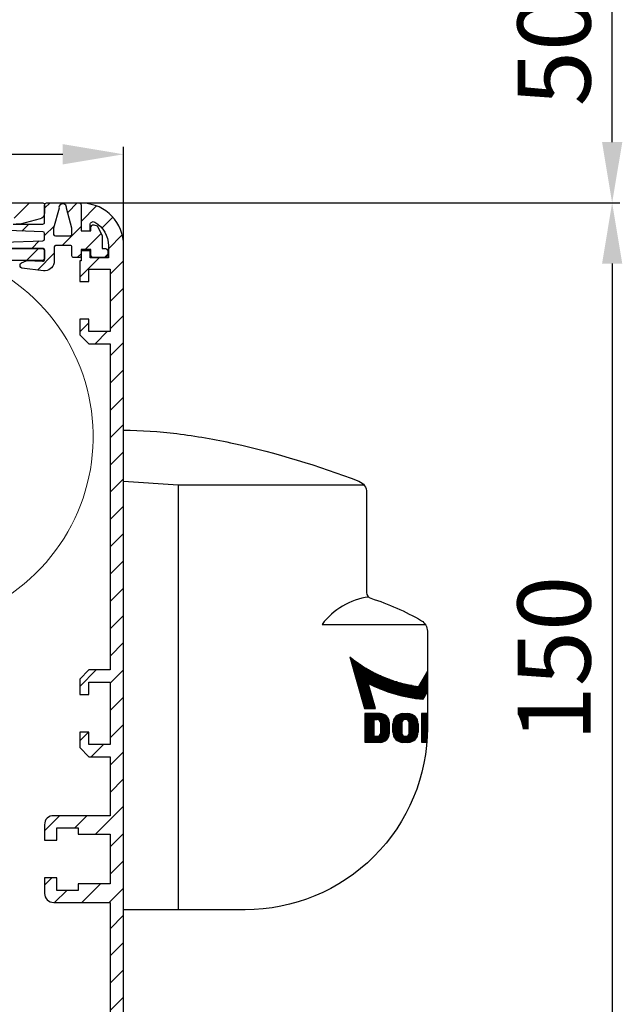
# Model space of a CAD drawing. Units: millimetres. Extents: x 27594 to 33719, y 3465 to 8599.
# Drawn here: x 28150 to 28249, y 8217 to 8380 of the extents above; entities that cross this region are included whole.
import ezdxf

# ---------------------------------------------------------------- set-up
doc = ezdxf.new("R2010")
doc.units = ezdxf.units.MM
doc.linetypes.add('AUSGEZOGEN', pattern=[0])
for name, color, linetype in [('14_Eagle', 3, 'Continuous'), ('198', 7, 'Continuous'), ('199', 7, 'Continuous'), ('ARCERING', 1, 'AUSGEZOGEN')]:
    doc.layers.add(name, color=color, linetype=linetype)
doc.layers.add('Systeem', color=7, linetype='Continuous', lineweight=5)
doc.dimstyles.new('ISO-25', dxfattribs={"dimtxt": 2.5, "dimasz": 2.5, "dimexe": 1.25, "dimexo": 0.625, "dimgap": 2, "dimtad": 1, "dimdec": 0, "dimtxsty": 'Standard', "dimcen": 2.5, "dimadec": 0, "dimazin": 0, "dimtfac": 1, "dimtdec": 0, "dimtmove": 0, "dimatfit": 3, "dimfxl": 1, "dimarcsym": 0})

# ---------------------------------------------------------------- blocks, each defined once
blk = doc.blocks.new('Systeem')
at = {"layer": 'ARCERING', "lineweight": 0}
h = blk.add_hatch(dxfattribs=at)
h.set_pattern_fill('ANSI31', color=253, style=0)
h.set_pattern_definition([(45, (9778.618, 1542.8694), (-2.245064, 2.245064), [])])
edge = h.paths.add_edge_path()
edge.add_line((11797.48, 3221.74), (11797.48, 3219.24))
edge.add_arc((11795.98, 3219.24), 1.5, -90, 0, ccw=False)
edge.add_line((11795.98, 3217.74), (11780.98, 3217.74))
edge.add_arc((11780.98, 3226.74), 9, 180, 270, ccw=False)
edge.add_line((11771.98, 3226.74), (11771.98, 3229.54))
edge.add_arc((11770.98, 3229.54), 1, 0, 90)
edge.add_line((11770.98, 3230.54), (11764.98, 3230.54))
edge.add_arc((11764.98, 3229.54), 1, 90, 180)
edge.add_line((11763.98, 3229.54), (11763.98, 3216.74))
edge.add_line((11763.98, 3216.74), (11765.48, 3216.74))
edge.add_line((11765.48, 3216.74), (11765.48, 3218.24))
edge.add_line((11765.48, 3218.24), (11765.98, 3218.24))
edge.add_arc((11765.98, 3217.24), 1, 0, 90, ccw=False)
edge.add_line((11766.98, 3217.24), (11766.98, 3216.24))
edge.add_arc((11765.98, 3216.24), 1, -90, 0, ccw=False)
edge.add_line((11765.98, 3215.24), (11764.48, 3215.24))
edge.add_arc((11764.48, 3214.74), 0.5, 90, 180)
edge.add_line((11763.98, 3214.74), (11763.98, 3202.24))
edge.add_arc((11762.98, 3202.24), 1, -90, 0, ccw=False)
edge.add_line((11762.98, 3201.24), (11762.48, 3201.24))
edge.add_line((11762.48, 3201.24), (11762.48, 3202.74))
edge.add_line((11762.48, 3202.74), (11760.98, 3202.74))
edge.add_line((11760.98, 3202.74), (11760.98, 3212.24))
edge.add_line((11760.98, 3212.24), (11760.98, 3242.99))
edge.add_line((11760.98, 3242.99), (11760.98, 3254.24))
edge.add_line((11760.98, 3254.24), (11760.98, 3267.96))
edge.add_arc((11766.48, 3267.94), 5.5, 90, 179.7808, ccw=False)
edge.add_line((11766.48, 3273.44), (11766.56, 3273.44))
edge.add_arc((11766.56, 3274.44), 1, 270, 325)
edge.add_line((11767.38, 3273.87), (11772.3, 3280.89))
edge.add_arc((11771.48, 3281.47), 1, 325, 360)
edge.add_line((11772.48, 3281.47), (11772.48, 3288.74))
edge.add_arc((11771.48, 3288.74), 1, 0, 90)
edge.add_line((11771.48, 3289.74), (11766.98, 3289.74))
edge.add_arc((11766.98, 3288.74), 1, 90, 180)
edge.add_line((11765.98, 3288.74), (11765.98, 3285.74))
edge.add_arc((11764.98, 3285.74), 1, 270, 360, ccw=False)
edge.add_line((11764.98, 3284.74), (11763.48, 3284.74))
edge.add_arc((11763.48, 3285.24), 0.5, 180, 270, ccw=False)
edge.add_line((11762.98, 3285.24), (11762.98, 3286.74))
edge.add_line((11762.98, 3286.74), (11763.48, 3286.74))
edge.add_line((11763.48, 3286.74), (11763.48, 3288.74))
edge.add_arc((11766.98, 3288.74), 3.5, 90, 180, ccw=False)
edge.add_line((11766.98, 3292.24), (11776.98, 3292.24))
edge.add_arc((11776.98, 3291.74), 0.5, 0, 90, ccw=False)
edge.add_line((11777.48, 3291.74), (11777.48, 3291.39))
edge.add_arc((11777.98, 3291.39), 0.5, 180, 278.4784)
edge.add_arc((11789.47, 3214.08), 77.66, 75.8044, 98.4551, ccw=False)
edge.add_arc((11808.65, 3289.82), 0.476, 253.4771, 333.9694)
edge.add_arc((11813.48, 3287.24), 5, 89.9473, 151.6651, ccw=False)
edge.add_line((11813.48, 3292.24), (11927.68, 3292.24))
edge.add_arc((11927.68, 3291.94), 0.3, 0, 90, ccw=False)
edge.add_line((11927.98, 3291.94), (11927.98, 3290.58))
edge.add_arc((11926.98, 3290.58), 1, -75, 0, ccw=False)
edge.add_line((11927.24, 3289.61), (11923.98, 3288.74))
edge.add_line((11923.98, 3288.74), (11923.28, 3288.74))
edge.add_arc((11923.28, 3289.04), 0.3, 180, 270, ccw=False)
edge.add_line((11922.98, 3289.04), (11922.98, 3289.94))
edge.add_arc((11922.68, 3289.94), 0.3, 0, 90)
edge.add_line((11922.68, 3290.24), (11920.48, 3290.24))
edge.add_arc((11920.48, 3289.24), 1, 90, 180)
edge.add_line((11919.48, 3289.24), (11919.48, 3286.64))
edge.add_arc((11920.48, 3286.64), 1, 180, 225)
edge.add_line((11919.77, 3285.93), (11920.67, 3285.03))
edge.add_arc((11921.38, 3285.74), 1, 225, 270)
edge.add_line((11921.38, 3284.74), (11927.48, 3284.74))
edge.add_arc((11927.48, 3284.24), 0.5, 0, 90, ccw=False)
edge.add_line((11927.98, 3284.24), (11927.98, 3283.24))
edge.add_arc((11927.48, 3283.24), 0.5, -90, 0, ccw=False)
edge.add_line((11927.48, 3282.74), (11920.98, 3282.74))
edge.add_arc((11904.37, 3253.65), 33.5, 60.2731, 73.3269)
edge.add_line((11913.98, 3285.74), (11913.98, 3287.04))
edge.add_line((11913.98, 3287.04), (11916.48, 3287.04))
edge.add_line((11916.48, 3287.04), (11916.48, 3289.74))
edge.add_line((11916.48, 3289.74), (11856.68, 3289.74))
edge.add_line((11856.68, 3289.74), (11855.68, 3288.74))
edge.add_line((11855.68, 3288.74), (11842.68, 3288.74))
edge.add_line((11842.68, 3288.74), (11842.68, 3286.04))
edge.add_line((11842.68, 3286.04), (11845.18, 3286.04))
edge.add_line((11845.18, 3286.04), (11845.18, 3285.24))
edge.add_line((11845.18, 3285.24), (11842.68, 3282.74))
edge.add_line((11842.68, 3282.74), (11839.68, 3282.74))
edge.add_arc((11839.68, 3283.74), 1, 180, 270, ccw=False)
edge.add_line((11838.68, 3283.74), (11838.68, 3288.24))
edge.add_line((11838.68, 3288.24), (11835.48, 3288.24))
edge.add_line((11835.48, 3288.24), (11835.48, 3285.74))
edge.add_line((11835.48, 3285.74), (11833.48, 3285.74))
edge.add_line((11833.48, 3285.74), (11833.48, 3281.24))
edge.add_line((11833.48, 3281.24), (11835.48, 3281.24))
edge.add_line((11835.48, 3281.24), (11835.48, 3280.24))
edge.add_arc((11833.48, 3280.24), 2, -90, 0, ccw=False)
edge.add_line((11833.48, 3278.24), (11826.48, 3278.24))
edge.add_line((11826.48, 3278.24), (11826.48, 3281.24))
edge.add_line((11826.48, 3281.24), (11829.48, 3281.24))
edge.add_line((11829.48, 3281.24), (11829.48, 3287.24))
edge.add_line((11829.48, 3287.24), (11813.48, 3287.24))
edge.add_line((11813.48, 3287.24), (11813.48, 3281.24))
edge.add_line((11813.48, 3281.24), (11816.48, 3281.24))
edge.add_line((11816.48, 3281.24), (11816.48, 3278.24))
edge.add_line((11816.48, 3278.24), (11810.68, 3278.24))
edge.add_arc((11810.68, 3279.24), 1, 200, 270, ccw=False)
edge.add_line((11809.74, 3278.9), (11808.12, 3283.34))
edge.add_arc((11807.18, 3283), 1, 20, 75.5606)
edge.add_arc((11789.48, 3214.24), 72, 75.5599, 98.9133)
edge.add_arc((11778.48, 3284.38), 1, 98.9127, 180)
edge.add_line((11777.48, 3284.38), (11777.48, 3281.47))
edge.add_arc((11771.48, 3281.47), 6, 325, 360, ccw=False)
edge.add_line((11776.39, 3278.02), (11771.47, 3271))
edge.add_arc((11766.56, 3274.44), 6, 270, 325, ccw=False)
edge.add_line((11766.56, 3268.44), (11766.48, 3268.44))
edge.add_arc((11766.48, 3267.94), 0.5, 90, 180)
edge.add_line((11765.98, 3267.94), (11765.98, 3248.45))
edge.add_arc((11765.48, 3248.45), 0.5, 315, 360, ccw=False)
edge.add_line((11765.83, 3248.09), (11765.12, 3247.39))
edge.add_arc((11765.48, 3247.03), 0.5, 135, 180)
edge.add_line((11764.98, 3247.03), (11764.98, 3241.54))
edge.add_arc((11770.98, 3241.54), 6, 180, 270)
edge.add_arc((11770.98, 3229.54), 6, 0.004, 89.996, ccw=False)
edge.add_line((11776.98, 3229.54), (11776.98, 3225.74))
edge.add_arc((11780.98, 3225.74), 4, 180, 270)
edge.add_line((11780.98, 3221.74), (11781.48, 3221.74))
edge.add_line((11781.48, 3221.74), (11787.48, 3221.74))
edge.add_arc((11789.48, 3221.74), 2, 0, 180, ccw=False)
edge.add_line((11791.48, 3221.74), (11797.48, 3221.74))
h = blk.add_hatch(dxfattribs=at)
h.set_pattern_fill('ANSI31', color=253, style=0)
h.set_pattern_definition([(45, (10128.645, 1507.8786), (-2.245064, 2.245064), [])])
edge = h.paths.add_edge_path()
edge.add_arc((11924.28, 3282.08), 0.3, 115, 180, ccw=False)
edge.add_line((11924.15, 3282.35), (11924.92, 3282.71))
edge.add_arc((11925.03, 3282.52), 0.224, 83.0749, 119.7421, ccw=False)
edge.add_line((11925.05, 3282.74), (11927.66, 3282.64))
edge.add_arc((11927.68, 3282.94), 0.3, 267.8159, 360)
edge.add_line((11927.98, 3282.94), (11927.98, 3284.44))
edge.add_arc((11927.68, 3284.44), 0.3, 360, 450)
edge.add_line((11927.68, 3284.74), (11922.39, 3284.74))
edge.add_line((11922.39, 3284.74), (11921.17, 3285.18))
edge.add_arc((11921.24, 3285.47), 0.295, 84.7093, 257.2901, ccw=False)
edge.add_line((11921.27, 3285.77), (11927.69, 3285.99))
edge.add_arc((11927.68, 3286.29), 0.3, 272, 360)
edge.add_line((11927.98, 3286.29), (11927.98, 3287.19))
edge.add_arc((11927.68, 3287.19), 0.3, 360, 448)
edge.add_line((11927.69, 3287.49), (11920.46, 3287.74))
edge.add_arc((11920.42, 3288.24), 0.495, 98.8887, 274.1113, ccw=False)
edge.add_line((11920.35, 3288.72), (11922.52, 3289.31))
edge.add_arc((11922.58, 3289.11), 0.2, 0, 105, ccw=False)
edge.add_line((11922.78, 3289.11), (11922.78, 3288.74))
edge.add_line((11922.78, 3288.74), (11927.68, 3288.74))
edge.add_arc((11927.68, 3289.04), 0.3, 270, 360)
edge.add_line((11927.98, 3289.04), (11927.98, 3291.94))
edge.add_arc((11928.28, 3291.94), 0.3, 90, 180, ccw=False)
edge.add_line((11928.28, 3292.24), (11933.68, 3292.24))
edge.add_arc((11933.68, 3291.94), 0.3, 0, 90, ccw=False)
edge.add_line((11933.98, 3291.94), (11933.98, 3287.64))
edge.add_line((11933.98, 3287.64), (11935.58, 3287.64))
edge.add_line((11935.58, 3287.64), (11935.58, 3288.14))
edge.add_arc((11936.08, 3288.14), 0.5, 90, 180, ccw=False)
edge.add_line((11936.08, 3288.64), (11936.62, 3288.47))
edge.add_line((11936.62, 3288.47), (11937.47, 3286.89))
edge.add_line((11937.47, 3286.89), (11937.48, 3284.74))
edge.add_line((11937.48, 3284.74), (11937.88, 3284.74))
edge.add_arc((11937.88, 3284.24), 0.5, 0, 90, ccw=False)
edge.add_line((11938.38, 3284.24), (11938.38, 3283.74))
edge.add_arc((11937.88, 3283.74), 0.5, 279.6024, 360, ccw=False)
edge.add_line((11937.96, 3283.25), (11935.99, 3283.25))
edge.add_arc((11936.08, 3283.74), 0.5, 180, 260.3976, ccw=False)
edge.add_line((11935.58, 3283.74), (11935.58, 3284.54))
edge.add_line((11935.58, 3284.54), (11933.98, 3284.54))
edge.add_line((11933.98, 3284.54), (11933.98, 3283.54))
edge.add_arc((11933.68, 3283.54), 0.3, -90, 0, ccw=False)
edge.add_line((11933.68, 3283.24), (11932.78, 3283.24))
edge.add_arc((11932.78, 3283.54), 0.3, 180, 270, ccw=False)
edge.add_line((11932.48, 3283.54), (11932.48, 3284.94))
edge.add_arc((11932.18, 3284.94), 0.3, 360, 450)
edge.add_line((11932.18, 3285.24), (11929.77, 3285.24))
edge.add_line((11929.77, 3285.24), (11929.66, 3285.15))
edge.add_line((11929.66, 3285.15), (11929.58, 3285))
edge.add_line((11929.58, 3285), (11929.55, 3284.8))
edge.add_line((11929.55, 3284.8), (11929.55, 3282.35))
edge.add_arc((11927.9, 3282.74), 1.7, 266.403, 346.7106, ccw=False)
edge.add_line((11927.79, 3281.05), (11924.24, 3281.49))
edge.add_arc((11924.28, 3281.78), 0.3, 180, 263, ccw=False)
edge.add_line((11923.98, 3281.78), (11923.98, 3282.08))
edge = h.paths.add_edge_path(flags=16)
edge.add_arc((11932.18, 3287.13), 0.3, 270, 360)
edge.add_line((11932.48, 3287.13), (11932.48, 3288.09))
edge.add_line((11932.48, 3288.09), (11931.6, 3291.35))
edge.add_arc((11930.98, 3291.45), 0.637, 350.363, 549.637)
edge.add_line((11930.35, 3291.35), (11929.45, 3288.05))
edge.add_line((11929.45, 3288.05), (11929.46, 3287.03))
edge.add_line((11929.46, 3287.03), (11929.54, 3286.89))
edge.add_line((11929.54, 3286.89), (11929.75, 3286.82))
edge.add_line((11929.75, 3286.82), (11929.88, 3286.83))
edge.add_line((11929.88, 3286.83), (11932.18, 3286.83))
at = {"ltscale": 10}
for points in [[(11813.48, 3292.24), (11927.68, 3292.24, -0.414214), (11927.98, 3291.94), (11927.98, 3290.58, -0.339454), (11927.24, 3289.61), (11923.98, 3288.74), (11923.28, 3288.74, -0.414214)], [(11921.38, 3284.74), (11927.48, 3284.74, -0.414214), (11927.98, 3284.24), (11927.98, 3283.24, -0.414214), (11927.48, 3282.74), (11920.98, 3282.74, 0.057019)], [(11921.27, 3285.77), (11927.69, 3285.99, 0.404026), (11927.98, 3286.29), (11927.98, 3287.19, 0.404026), (11927.69, 3287.49), (11920.46, 3287.74, -0.959155)], [(11922.78, 3288.74), (11927.68, 3288.74, 0.414214), (11927.98, 3289.04), (11927.98, 3291.94, -0.414214), (11928.28, 3292.24), (11933.68, 3292.24, -0.414214), (11933.98, 3291.94), (11933.98, 3287.64), (11935.58, 3287.64), (11935.58, 3288.14, -0.414214), (11936.08, 3288.64), (11936.62, 3288.47), (11937.47, 3286.89), (11937.48, 3284.74), (11937.88, 3284.74, -0.414214), (11938.38, 3284.24), (11938.38, 3283.74, -0.365936), (11937.96, 3283.25), (11935.99, 3283.25, -0.365936), (11935.58, 3283.74), (11935.58, 3284.54), (11933.98, 3284.54), (11933.98, 3283.54, -0.414214), (11933.68, 3283.24), (11932.78, 3283.24, -0.414214), (11932.48, 3283.54), (11932.48, 3284.94, 0.414214), (11932.18, 3285.24), (11929.77, 3285.24), (11929.66, 3285.15), (11929.58, 3285), (11929.55, 3284.8), (11929.55, 3282.35, -0.365491), (11927.79, 3281.05), (11924.24, 3281.49, -0.378866), (11923.98, 3281.78), (11923.98, 3282.08, -0.291473), (11924.15, 3282.35), (11924.92, 3282.71, -0.16137), (11925.05, 3282.74), (11927.66, 3282.64, 0.425423), (11927.98, 3282.94), (11927.98, 3284.44, 0.414214), (11927.68, 3284.74), (11922.39, 3284.74)]]:
    blk.add_lwpolyline(points, format="xyb", dxfattribs=at)
at = {"linetype": 'Continuous'}
blk.add_lwpolyline([(11932.18, 3286.83, 0.414214), (11932.48, 3287.13), (11932.48, 3288.09), (11931.6, 3291.35, 1.184116), (11930.35, 3291.35), (11929.45, 3288.05), (11929.46, 3287.03), (11929.54, 3286.89), (11929.75, 3286.82), (11929.88, 3286.83)], format="xyb", close=True, dxfattribs=at)
at = {"layer": 'Systeem'}
blk.add_lwpolyline([(11890.03, 3225.75, 1.361556), (11900.36, 3284.97)], format="xyb", dxfattribs=at)
blk = doc.blocks.new('*D305')
at = {"color": 0, "lineweight": -2, "ltscale": 10}
for p, q in [((28155.45, 8349.35), (28248.79, 8349.35)), ((28247.54, 8339.35), (28247.54, 8209.3)), ((28152.46, 8199.3), (28248.79, 8199.3))]:
    blk.add_line(p, q, dxfattribs=at)
at = {"color": 0, "ltscale": 10}
for points in [[(28245.88, 8339.35), (28249.21, 8339.35), (28247.54, 8349.35)], [(28245.88, 8209.3), (28249.21, 8209.3), (28247.54, 8199.3)]]:
    blk.add_solid(points, dxfattribs=at)
at = {"layer": 'Defpoints', "color": 0, "ltscale": 10}
for p in [(28154.83, 8349.35), (28151.83, 8199.3), (28247.54, 8199.3)]:
    blk.add_point(p, dxfattribs=at)
at = {"color": 0, "ltscale": 10, "insert": (28239.54, 8274.32), "char_height": 12, "attachment_point": 5, "rotation": 90}
blk.add_mtext('150', dxfattribs=at)
blk = doc.blocks.new('*D306')
at = {"color": 0, "lineweight": -2, "ltscale": 10}
for p, q in [((28246.92, 8399.35), (28246.29, 8399.35)), ((28247.54, 8359.35), (28247.54, 8389.35)), ((28155.45, 8349.35), (28248.79, 8349.35))]:
    blk.add_line(p, q, dxfattribs=at)
at = {"color": 0, "ltscale": 10}
for points in [[(28245.88, 8389.35), (28249.21, 8389.35), (28247.54, 8399.35)], [(28245.88, 8359.35), (28249.21, 8359.35), (28247.54, 8349.35)]]:
    blk.add_solid(points, dxfattribs=at)
at = {"layer": 'Defpoints', "color": 0, "ltscale": 10}
for p in [(28247.54, 8399.35), (28247.54, 8399.35), (28154.83, 8349.35)]:
    blk.add_point(p, dxfattribs=at)
at = {"color": 0, "ltscale": 10, "insert": (28239.54, 8374.35), "char_height": 12, "attachment_point": 5, "rotation": 90}
blk.add_mtext('50', dxfattribs=at)
blk = doc.blocks.new('*D310')
at = {"color": 0, "lineweight": -2, "ltscale": 10}
for p, q in [((27971.13, 8349.97), (27971.13, 8358.6)), ((28167.13, 8343), (28167.13, 8358.6)), ((27981.13, 8357.35), (28157.13, 8357.35))]:
    blk.add_line(p, q, dxfattribs=at)
at = {"color": 0, "ltscale": 10}
for points in [[(27981.13, 8359.02), (27981.13, 8355.68), (27971.13, 8357.35)], [(28157.13, 8359.02), (28157.13, 8355.68), (28167.13, 8357.35)]]:
    blk.add_solid(points, dxfattribs=at)
at = {"layer": 'Defpoints', "color": 0, "ltscale": 10}
for p in [(28167.13, 8357.35), (27971.13, 8349.35), (28167.13, 8342.38)]:
    blk.add_point(p, dxfattribs=at)
at = {"color": 0, "ltscale": 10, "insert": (28069.13, 8365.35), "char_height": 12, "attachment_point": 5}
blk.add_mtext('196', dxfattribs=at)
blk = doc.blocks.new('Kast150')
at = {"color": 253, "lineweight": 0, "ltscale": 10}
for p, q in [((2288.48, 6978.51), (2291.04, 6981.07)), ((2291.91, 6977.44), (2293.71, 6979.24)), ((2292.98, 6974.03), (2295.27, 6976.31)), ((2288.28, 6969.33), (2291.48, 6972.53)), ((2293.28, 6969.84), (2295.48, 6972.04)), ((2293.28, 6965.35), (2295.48, 6967.55)), ((2288.28, 6960.35), (2289.78, 6961.85)), ((2293.28, 6960.86), (2295.48, 6963.06)), ((2290.8, 6958.38), (2292.8, 6960.38)), ((2293.28, 6956.37), (2295.48, 6958.57)), ((2293.28, 6951.88), (2295.48, 6954.08)), ((2293.28, 6947.39), (2295.48, 6949.59)), ((2293.28, 6942.9), (2295.48, 6945.1)), ((2293.28, 6938.41), (2295.48, 6940.61)), ((2293.28, 6933.92), (2295.48, 6936.12)), ((2293.28, 6929.43), (2295.48, 6931.63)), ((2293.28, 6924.94), (2295.48, 6927.14)), ((2293.28, 6920.44), (2295.48, 6922.64)), ((2293.28, 6915.95), (2295.48, 6918.15)), ((2293.28, 6911.46), (2295.48, 6913.66)), ((2293.28, 6906.97), (2295.48, 6909.17)), ((2288.28, 6901.97), (2290.99, 6904.68)), ((2293.28, 6902.48), (2295.48, 6904.68)), ((2293.28, 6897.99), (2295.48, 6900.19)), ((2293.28, 6893.5), (2295.48, 6895.7)), ((2288.28, 6892.99), (2289.72, 6894.43)), ((2290.16, 6890.38), (2292.16, 6892.38)), ((2293.28, 6889.01), (2295.48, 6891.21)), ((2293.28, 6884.52), (2295.48, 6886.72)), ((2290.88, 6877.63), (2295.48, 6882.23)), ((2282.48, 6878.21), (2284.95, 6880.68)), ((2287.44, 6878.68), (2289.44, 6880.68)), ((2293.28, 6875.54), (2295.48, 6877.74)), ((2293.28, 6871.05), (2295.48, 6873.25)), ((2282.48, 6869.23), (2283.68, 6870.43)), ((2288.61, 6866.38), (2291.66, 6869.43)), ((2284.12, 6866.38), (2286.12, 6868.38)), ((2293.1, 6866.38), (2295.48, 6868.76)), ((2293.28, 6862.07), (2295.48, 6864.27)), ((2293.28, 6857.58), (2295.48, 6859.78)), ((2293.28, 6853.09), (2295.48, 6855.29)), ((2257.43, 6848.68), (2258.97, 6850.21)), ((2259.48, 6846.23), (2264.03, 6850.78)), ((2293.28, 6848.6), (2295.48, 6850.8)), ((2200.51, 6845.63), (2202.71, 6847.83)), ((2204.52, 6845.15), (2206.21, 6846.85)), ((2293.28, 6844.11), (2295.48, 6846.31)), ((2203.61, 6839.75), (2207.21, 6843.35)), ((2259.48, 6841.74), (2261.48, 6843.74)), ((2200.51, 6841.14), (2201.79, 6842.42)), ((2293.28, 6839.62), (2295.48, 6841.82)), ((2200.51, 6836.65), (2203.18, 6839.32)), ((2259.48, 6837.25), (2261.48, 6839.25)), ((2289.79, 6831.64), (2295.37, 6837.22)), ((2200.51, 6832.16), (2203.18, 6834.83)), ((2204.37, 6831.53), (2206.57, 6833.73)), ((2208.86, 6831.53), (2211.06, 6833.73)), ((2213.35, 6831.53), (2215.55, 6833.73)), ((2217.84, 6831.53), (2220.04, 6833.73)), ((2222.33, 6831.53), (2224.53, 6833.73)), ((2226.82, 6831.53), (2229.02, 6833.73)), ((2231.31, 6831.53), (2233.51, 6833.73)), ((2235.8, 6831.53), (2238, 6833.73)), ((2240.29, 6831.53), (2242.49, 6833.73)), ((2244.78, 6831.53), (2246.98, 6833.73)), ((2249.27, 6831.53), (2251.47, 6833.73)), ((2253.76, 6831.53), (2255.96, 6833.73)), ((2258.25, 6831.53), (2261.48, 6834.76)), ((2262.74, 6831.53), (2264.94, 6833.73)), ((2267.23, 6831.53), (2269.43, 6833.73)), ((2271.72, 6831.53), (2273.92, 6833.73)), ((2276.21, 6831.53), (2278.41, 6833.73)), ((2280.7, 6831.53), (2282.9, 6833.73)), ((2285.19, 6831.53), (2287.39, 6833.73))]:
    blk.add_line(p, q, dxfattribs=at)
at = {"color": 253, "ltscale": 10}
blk.add_line((2262.12, 6853.36), (2262.32, 6853.56), dxfattribs=at)
at = {"linetype": 'Continuous'}
for p, q in [((2200.51, 6849.55), (2202.71, 6849.55)), ((2200.51, 6844.95), (2200.51, 6849.55)), ((2202.71, 6849.55), (2202.71, 6847.35)), ((2202.71, 6847.35), (2204.71, 6847.35)), ((2204.71, 6845.15), (2202.01, 6845.15)), ((2202.01, 6845.15), (2202.01, 6844.95)), ((2201.71, 6844.65), (2200.81, 6844.65)), ((2205.01, 6842.25), (2205.01, 6844.85)), ((2207.21, 6844.85), (2207.21, 6842.25)), ((2200.81, 6842.45), (2201.71, 6842.45)), ((2202.01, 6842.15), (2202.01, 6841.95)), ((2202.01, 6841.95), (2204.71, 6841.95))]:
    blk.add_line(p, q, dxfattribs=at)
for points in [[(2200.51, 6842.15), (2200.51, 6835.55), (2201.31, 6835.55), (2201.31, 6833.55), (2200.51, 6833.55), (2200.51, 6831.53), (2288.48, 6831.53, 0.419023), (2295.48, 6838.53), (2295.48, 6974.53, 0.408081), (2288.8, 6981.52, 0.788945), (2288.48, 6981.22), (2288.48, 6976.98), (2289.98, 6976.98), (2289.98, 6977.99, -0.577284), (2290.73, 6978.43, -0.268136), (2292.98, 6974.53), (2292.98, 6972.53), (2289.98, 6972.53), (2289.98, 6973.68), (2288.48, 6973.68), (2288.48, 6972.03), (2288.28, 6972.03), (2288.28, 6970.03), (2288.28, 6968.63), (2289.78, 6968.63), (2289.78, 6970.68), (2293.28, 6970.68), (2293.28, 6960.38), (2289.78, 6960.38), (2289.78, 6962.43), (2288.28, 6962.43), (2288.28, 6959.88), (2289.78, 6958.38), (2293.28, 6958.38), (2293.28, 6904.68), (2289.78, 6904.68), (2288.28, 6903.18), (2288.28, 6900.63), (2289.78, 6900.63), (2289.78, 6902.68), (2293.28, 6902.68), (2293.28, 6892.38), (2289.78, 6892.38), (2289.78, 6894.43), (2288.28, 6894.43), (2288.28, 6891.88), (2289.78, 6890.38), (2293.28, 6890.38), (2293.28, 6880.68), (2283.98, 6880.68, 0.445128), (2282.48, 6879.18), (2282.48, 6876.63), (2284.48, 6876.63), (2284.48, 6878.68), (2287.98, 6878.68), (2287.98, 6877.63), (2293.28, 6877.63), (2293.28, 6869.43), (2287.98, 6869.43), (2287.98, 6868.38), (2284.48, 6868.38), (2284.48, 6870.43), (2282.48, 6870.43), (2282.48, 6867.88, 0.414211), (2283.98, 6866.38), (2293.28, 6866.38), (2293.28, 6838.53, -0.422396), (2288.48, 6833.73), (2261.48, 6833.73), (2261.48, 6846.44, -0.116761), (2262.04, 6847.34, 0.603554), (2262.26, 6853.6), (2261.26, 6851.87, -0.583542), (2261.23, 6849.17), (2261.23, 6848.73), (2259.73, 6848.73), (2259.73, 6849.17, -0.578987), (2259.71, 6851.87), (2258.71, 6853.6, 0.607418), (2258.92, 6847.34, -0.263927), (2259.48, 6846.44), (2259.48, 6833.73), (2203.18, 6833.73), (2203.18, 6839.75), (2204.71, 6839.75)], [(2204.71, 6839.75, 0.414214), (2207.21, 6842.25)]]:
    blk.add_lwpolyline(points, format="xyb", dxfattribs=at)
for centre, radius, start, end in [((2204.71, 6844.85), 2.5, 0, 90), ((2200.81, 6844.95), 0.3, 180, 270), ((2201.71, 6844.95), 0.3, 270, 0), ((2204.71, 6844.85), 0.3, 0, 90), ((2200.81, 6842.15), 0.3, 90, 180), ((2201.71, 6842.15), 0.3, 0, 90), ((2204.71, 6842.25), 0.3, 270, 0)]:
    blk.add_arc(centre, radius, start, end, dxfattribs=at)
at = {"layer": 'Systeem', "linetype": 'Continuous'}
for p, q in [((2289.78, 6904.68), (2289.78, 6904.68)), ((2289.78, 6904.68), (2289.78, 6904.68)), ((2289.78, 6902.68), (2289.78, 6902.68)), ((2289.78, 6902.68), (2289.78, 6902.68)), ((2289.78, 6894.43), (2289.78, 6894.43)), ((2289.78, 6894.43), (2289.78, 6894.43))]:
    blk.add_line(p, q, dxfattribs=at)
blk = doc.blocks.new('*X242')
at = {"layer": '198', "color": 1, "linetype": 'Continuous'}
for p, q in [((-0.47, 2.3), (0.49, 2.3)), ((0.49, 2.2), (-0.47, 2.2)), ((-0.47, 2.1), (0.49, 2.1)), ((0.49, 2), (-0.47, 2)), ((-0.47, 1.9), (0.49, 1.9)), ((0.49, 1.8), (-0.47, 1.8)), ((-0.47, 1.7), (0.49, 1.7)), ((0.49, 1.6), (-0.47, 1.6)), ((-0.47, 1.5), (0.49, 1.5)), ((0.49, 1.4), (-0.47, 1.4)), ((-0.47, 1.3), (0.49, 1.3)), ((0.49, 1.2), (-0.47, 1.2)), ((-0.47, 1.1), (0.49, 1.1)), ((0.49, 1), (-0.47, 1)), ((-0.47, 0.9), (0.49, 0.9)), ((0.49, 0.8), (-0.47, 0.8)), ((-0.47, 0.7), (0.49, 0.7)), ((0.49, 0.6), (-0.47, 0.6)), ((-0.47, 0.5), (0.49, 0.5)), ((0.49, 0.4), (-0.47, 0.4)), ((-0.47, 0.3), (0.49, 0.3)), ((0.49, 0.2), (-0.47, 0.2)), ((-0.47, 0.1), (0.49, 0.1)), ((0.49, 0), (-0.47, 0)), ((-0.47, -0.1), (0.49, -0.1)), ((0.49, -0.2), (-0.47, -0.2)), ((-0.47, -0.3), (0.49, -0.3)), ((0.49, -0.4), (-0.47, -0.4)), ((-0.47, -0.5), (0.48, -0.5)), ((0.48, -0.6), (-0.47, -0.6)), ((-0.47, -0.7), (0.48, -0.7)), ((0.48, -0.8), (-0.47, -0.8)), ((-0.47, -0.9), (0.47, -0.9)), ((0.47, -1), (-0.47, -1)), ((-0.47, -1.1), (0.47, -1.1)), ((0.46, -1.2), (-0.47, -1.2)), ((-0.47, -1.3), (0.46, -1.3)), ((0.45, -1.4), (-0.47, -1.4)), ((-0.47, -1.5), (0.45, -1.5)), ((0.44, -1.6), (-0.47, -1.6)), ((-0.47, -1.7), (0.44, -1.7)), ((0.43, -1.8), (-0.47, -1.8)), ((-0.47, -1.9), (0.42, -1.9)), ((0.42, -2), (-0.47, -2)), ((-0.47, -2.1), (0.41, -2.1)), ((0.4, -2.2), (-0.47, -2.2)), ((-0.47, -2.3), (0.4, -2.3))]:
    blk.add_line(p, q, dxfattribs=at)
blk = doc.blocks.new('*X241')
at = {"layer": '198', "color": 1, "linetype": 'Continuous'}
for p, q in [((-1.94, 2.28), (1.06, 2.28)), ((1.29, 2.18), (-1.94, 2.18)), ((-1.94, 2.08), (1.45, 2.08)), ((1.57, 1.98), (-1.94, 1.98)), ((-1.94, 1.88), (1.67, 1.88)), ((1.76, 1.78), (-1.94, 1.78)), ((-1.94, 1.68), (1.83, 1.68)), ((1.89, 1.58), (-1.94, 1.58)), ((-1.94, 1.48), (1.94, 1.48)), ((-0.44, 1.38), (-1.94, 1.38)), ((-1.94, 1.28), (-0.44, 1.28)), ((-0.44, 1.18), (-1.94, 1.18)), ((-1.94, 1.08), (-0.44, 1.08)), ((-0.44, 0.98), (-1.94, 0.98)), ((-1.94, 0.88), (-0.44, 0.88)), ((-0.44, 0.78), (-1.94, 0.78)), ((-1.94, 0.68), (-0.44, 0.68)), ((-0.44, 0.58), (-1.94, 0.58)), ((-1.94, 0.48), (-0.44, 0.48)), ((-0.44, 0.38), (-1.94, 0.38)), ((-1.94, 0.28), (-0.44, 0.28)), ((-0.44, 0.18), (-1.94, 0.18)), ((-1.94, 0.08), (-0.44, 0.08)), ((1.99, 1.38), (0.21, 1.38)), ((0.4, 1.28), (2.02, 1.28)), ((2.05, 1.18), (0.5, 1.18)), ((0.55, 1.08), (2.07, 1.08)), ((2.08, 0.98), (0.58, 0.98)), ((0.59, 0.88), (2.08, 0.88)), ((2.09, 0.78), (0.59, 0.78)), ((0.59, 0.68), (2.09, 0.68)), ((2.09, 0.58), (0.59, 0.58)), ((0.59, 0.48), (2.09, 0.48)), ((2.09, 0.38), (0.59, 0.38)), ((0.59, 0.28), (2.09, 0.28)), ((2.09, 0.18), (0.59, 0.18)), ((0.59, 0.08), (2.09, 0.08)), ((-0.44, -0.02), (-1.94, -0.02)), ((-1.94, -0.12), (-0.44, -0.12)), ((-0.44, -0.22), (-1.94, -0.22)), ((-1.94, -0.32), (-0.44, -0.32)), ((-0.44, -0.42), (-1.94, -0.42)), ((-1.94, -0.52), (-0.44, -0.52)), ((-0.44, -0.62), (-1.94, -0.62)), ((-1.94, -0.72), (-0.44, -0.72)), ((-0.44, -0.82), (-1.94, -0.82)), ((-1.94, -0.92), (-0.44, -0.92)), ((-0.44, -1.02), (-1.94, -1.02)), ((-1.94, -1.12), (-0.44, -1.12)), ((-0.44, -1.22), (-1.94, -1.22)), ((-1.94, -1.32), (-0.44, -1.32)), ((1.97, -1.42), (-1.94, -1.42)), ((-1.94, -1.52), (1.92, -1.52)), ((1.86, -1.62), (-1.94, -1.62)), ((0.33, -1.32), (2, -1.32)), ((2.03, -1.22), (0.46, -1.22)), ((0.53, -1.12), (2.06, -1.12)), ((2.07, -1.02), (0.57, -1.02)), ((0.58, -0.92), (2.08, -0.92)), ((2.09, -0.02), (0.59, -0.02)), ((0.59, -0.12), (2.09, -0.12)), ((2.09, -0.22), (0.59, -0.22)), ((0.59, -0.32), (2.09, -0.32)), ((2.09, -0.42), (0.59, -0.42)), ((0.59, -0.52), (2.09, -0.52)), ((2.09, -0.62), (0.59, -0.62)), ((0.59, -0.72), (2.09, -0.72)), ((2.09, -0.82), (0.59, -0.82)), ((-1.94, -1.72), (1.8, -1.72)), ((1.72, -1.82), (-1.94, -1.82)), ((-1.94, -1.92), (1.62, -1.92)), ((1.51, -2.02), (-1.94, -2.02)), ((-1.94, -2.12), (1.37, -2.12)), ((1.18, -2.22), (-1.94, -2.22)), ((-1.94, -2.32), (0.88, -2.32))]:
    blk.add_line(p, q, dxfattribs=at)
blk = doc.blocks.new('*X240')
at = {"layer": '198', "color": 1, "linetype": 'Continuous'}
for p, q in [((-5.52, 4.37), (-5.49, 4.37)), ((-5.36, 4.27), (-5.49, 4.27)), ((-5.46, 4.17), (-5.24, 4.17)), ((-5.11, 4.07), (-5.43, 4.07)), ((-5.4, 3.97), (-4.98, 3.97)), ((-4.85, 3.87), (-5.38, 3.87)), ((-5.35, 3.77), (-4.71, 3.77)), ((-4.58, 3.67), (-5.32, 3.67)), ((-5.29, 3.57), (-4.44, 3.57)), ((-4.3, 3.47), (-5.26, 3.47)), ((-5.23, 3.37), (-4.16, 3.37)), ((-4.01, 3.27), (-5.2, 3.27)), ((-5.18, 3.17), (-3.87, 3.17)), ((-3.72, 3.07), (-5.15, 3.07)), ((-5.12, 2.97), (-3.56, 2.97)), ((-3.41, 2.87), (-5.09, 2.87)), ((-5.06, 2.77), (-3.25, 2.77)), ((-3.09, 2.67), (-5.03, 2.67)), ((-5.01, 2.57), (-2.93, 2.57)), ((-2.76, 2.47), (-4.98, 2.47)), ((-4.95, 2.37), (-2.59, 2.37)), ((-2.41, 2.27), (-4.92, 2.27)), ((-4.89, 2.17), (-2.24, 2.17)), ((-2.06, 2.07), (-4.86, 2.07)), ((-4.83, 1.97), (-1.87, 1.97)), ((-1.68, 1.87), (-4.81, 1.87)), ((-4.78, 1.77), (-1.49, 1.77)), ((-1.29, 1.67), (-4.75, 1.67)), ((7.24, 1.67), (7.01, 1.67)), ((7.07, 1.77), (7.24, 1.77)), ((7.24, 1.87), (7.13, 1.87)), ((7.18, 1.97), (7.24, 1.97)), ((-4.72, 1.57), (-1.08, 1.57)), ((-0.87, 1.47), (-4.69, 1.47)), ((-4.66, 1.37), (-0.66, 1.37)), ((-0.44, 1.27), (-4.63, 1.27)), ((-4.61, 1.17), (-0.21, 1.17)), ((0.02, 1.07), (-4.58, 1.07)), ((-4.55, 0.97), (0.27, 0.97)), ((0.52, 0.87), (-4.52, 0.87)), ((-4.49, 0.77), (0.78, 0.77)), ((1.05, 0.67), (-4.46, 0.67)), ((-4.43, 0.57), (1.33, 0.57)), ((1.62, 0.47), (-4.41, 0.47)), ((-4.38, 0.37), (1.93, 0.37)), ((2.25, 0.27), (-4.35, 0.27)), ((-4.32, 0.17), (2.59, 0.17)), ((-2.52, 0.07), (-4.29, 0.07)), ((2.95, 0.07), (-2.52, 0.07)), ((7.24, 0.07), (6.09, 0.07)), ((6.14, 0.17), (7.24, 0.17)), ((7.24, 0.27), (6.2, 0.27)), ((6.26, 0.37), (7.24, 0.37)), ((7.24, 0.47), (6.32, 0.47)), ((6.38, 0.57), (7.24, 0.57)), ((7.24, 0.67), (6.43, 0.67)), ((6.49, 0.77), (7.24, 0.77)), ((7.24, 0.87), (6.55, 0.87)), ((6.61, 0.97), (7.24, 0.97)), ((7.24, 1.07), (6.66, 1.07)), ((6.72, 1.17), (7.24, 1.17)), ((7.24, 1.27), (6.78, 1.27)), ((6.84, 1.37), (7.24, 1.37)), ((7.24, 1.47), (6.89, 1.47)), ((6.95, 1.57), (7.24, 1.57)), ((-4.26, -0.03), (-2.49, -0.03)), ((-2.46, -0.13), (-4.24, -0.13)), ((-4.21, -0.23), (-2.43, -0.23)), ((-2.4, -0.33), (-4.18, -0.33)), ((-4.15, -0.43), (-2.37, -0.43)), ((-2.35, -0.53), (-4.12, -0.53)), ((-4.09, -0.63), (-2.32, -0.63)), ((-2.29, -0.73), (-4.06, -0.73)), ((-4.04, -0.83), (-2.26, -0.83)), ((-2.23, -0.93), (-4.01, -0.93)), ((-3.98, -1.03), (-2.2, -1.03)), ((-2.17, -1.13), (-3.95, -1.13)), ((-3.92, -1.23), (-2.14, -1.23)), ((-2.12, -1.33), (-3.89, -1.33)), ((-3.86, -1.43), (-2.09, -1.43)), ((-2.06, -1.53), (-3.84, -1.53)), ((-2.32, -0.03), (3.34, -0.03)), ((3.76, -0.13), (-2.12, -0.13)), ((-1.92, -0.23), (4.22, -0.23)), ((4.74, -0.33), (-1.71, -0.33)), ((-1.49, -0.43), (5.34, -0.43)), ((7.24, -0.53), (-1.27, -0.53)), ((-1.04, -0.63), (7.24, -0.63)), ((7.24, -0.73), (-0.81, -0.73)), ((-0.57, -0.83), (7.24, -0.83)), ((7.24, -0.93), (-0.32, -0.93)), ((-0.07, -1.03), (7.24, -1.03)), ((7.24, -1.13), (0.2, -1.13)), ((0.47, -1.23), (7.24, -1.23)), ((7.24, -1.33), (0.75, -1.33)), ((1.05, -1.43), (7.18, -1.43)), ((7.13, -1.53), (1.36, -1.53)), ((5.8, -0.43), (7.24, -0.43)), ((7.24, -0.33), (5.86, -0.33)), ((5.91, -0.23), (7.24, -0.23)), ((7.24, -0.13), (5.97, -0.13)), ((6.03, -0.03), (7.24, -0.03)), ((-3.81, -1.63), (-2.03, -1.63)), ((-2, -1.73), (-3.78, -1.73)), ((-3.75, -1.83), (-1.97, -1.83)), ((-1.94, -1.93), (-3.72, -1.93)), ((-3.69, -2.03), (-1.92, -2.03)), ((-1.89, -2.13), (-3.66, -2.13)), ((-3.64, -2.23), (-1.86, -2.23)), ((-1.83, -2.33), (-3.61, -2.33)), ((-3.58, -2.43), (-1.8, -2.43)), ((-1.77, -2.53), (-3.55, -2.53)), ((-3.52, -2.63), (-1.74, -2.63)), ((-1.71, -2.73), (-3.49, -2.73)), ((-3.47, -2.83), (-1.69, -2.83)), ((-1.66, -2.93), (-3.44, -2.93)), ((-3.41, -3.03), (-1.63, -3.03)), ((-1.6, -3.13), (-3.38, -3.13)), ((-3.35, -3.23), (-1.57, -3.23)), ((1.68, -1.63), (7.07, -1.63)), ((7.01, -1.73), (2.02, -1.73)), ((2.38, -1.83), (6.95, -1.83)), ((6.89, -1.93), (2.77, -1.93)), ((3.18, -2.03), (6.84, -2.03)), ((6.78, -2.13), (3.62, -2.13)), ((4.11, -2.23), (6.72, -2.23)), ((6.66, -2.33), (4.66, -2.33)), ((5.3, -2.43), (6.61, -2.43)), ((6.55, -2.53), (6.09, -2.53)), ((-1.54, -3.33), (-3.32, -3.33)), ((-3.29, -3.43), (-1.51, -3.43)), ((-1.49, -3.53), (-3.27, -3.53)), ((-3.24, -3.63), (-1.46, -3.63)), ((-1.43, -3.73), (-3.21, -3.73)), ((-3.18, -3.83), (-1.4, -3.83)), ((-1.37, -3.93), (-3.15, -3.93)), ((-3.12, -4.03), (-1.34, -4.03))]:
    blk.add_line(p, q, dxfattribs=at)
blk = doc.blocks.new('*X239')
at = {"layer": '198', "color": 1, "linetype": 'Continuous'}
for p, q in [((-1.76, 1.68), (1.76, 1.68)), ((1.68, 1.78), (-1.68, 1.78)), ((-1.59, 1.88), (1.59, 1.88)), ((1.48, 1.98), (-1.48, 1.98)), ((-1.35, 2.08), (1.35, 2.08)), ((1.18, 2.18), (-1.18, 2.18)), ((-0.94, 2.28), (0.94, 2.28)), ((-0.58, 0.78), (-2.08, 0.78)), ((-2.08, 0.68), (-0.58, 0.68)), ((-0.58, 0.58), (-2.08, 0.58)), ((-2.08, 0.48), (-0.58, 0.48)), ((-0.58, 0.38), (-2.08, 0.38)), ((-2.08, 0.28), (-0.58, 0.28)), ((-0.58, 0.18), (-2.08, 0.18)), ((-2.08, 0.08), (-0.58, 0.08)), ((-2.07, 0.88), (-0.58, 0.88)), ((-0.57, 0.98), (-2.06, 0.98)), ((-2.04, 1.08), (-0.55, 1.08)), ((-0.49, 1.18), (-2.01, 1.18)), ((-1.98, 1.28), (-0.4, 1.28)), ((-0.2, 1.38), (-1.94, 1.38)), ((-1.89, 1.48), (1.89, 1.48)), ((1.83, 1.58), (-1.83, 1.58)), ((1.94, 1.38), (0.2, 1.38)), ((0.4, 1.28), (1.98, 1.28)), ((2.01, 1.18), (0.49, 1.18)), ((0.55, 1.08), (2.04, 1.08)), ((2.06, 0.98), (0.57, 0.98)), ((0.58, 0.88), (2.07, 0.88)), ((2.08, 0.78), (0.58, 0.78)), ((0.58, 0.68), (2.08, 0.68)), ((2.08, 0.58), (0.58, 0.58)), ((0.58, 0.48), (2.08, 0.48)), ((2.08, 0.38), (0.58, 0.38)), ((0.58, 0.28), (2.08, 0.28)), ((2.08, 0.18), (0.58, 0.18)), ((0.58, 0.08), (2.08, 0.08)), ((-0.58, -0.02), (-2.08, -0.02)), ((-2.08, -0.12), (-0.58, -0.12)), ((-0.58, -0.22), (-2.08, -0.22)), ((-2.08, -0.32), (-0.58, -0.32)), ((-0.58, -0.42), (-2.08, -0.42)), ((-2.08, -0.52), (-0.58, -0.52)), ((-0.58, -0.62), (-2.08, -0.62)), ((-2.08, -0.72), (-0.58, -0.72)), ((-0.58, -0.82), (-2.08, -0.82)), ((-2.07, -0.92), (-0.58, -0.92)), ((-0.56, -1.02), (-2.05, -1.02)), ((-2.03, -1.12), (-0.52, -1.12)), ((-0.45, -1.22), (-2, -1.22)), ((-1.96, -1.32), (-0.33, -1.32)), ((1.91, -1.42), (-1.91, -1.42)), ((-1.86, -1.52), (1.86, -1.52)), ((1.8, -1.62), (-1.8, -1.62)), ((0.33, -1.32), (1.96, -1.32)), ((2, -1.22), (0.45, -1.22)), ((0.52, -1.12), (2.03, -1.12)), ((2.05, -1.02), (0.56, -1.02)), ((2.08, -0.02), (0.58, -0.02)), ((0.58, -0.12), (2.08, -0.12)), ((2.08, -0.22), (0.58, -0.22)), ((0.58, -0.32), (2.08, -0.32)), ((2.08, -0.42), (0.58, -0.42)), ((0.58, -0.52), (2.08, -0.52)), ((2.08, -0.62), (0.58, -0.62)), ((0.58, -0.72), (2.08, -0.72)), ((2.08, -0.82), (0.58, -0.82)), ((0.58, -0.92), (2.07, -0.92)), ((-1.72, -1.72), (1.72, -1.72)), ((1.64, -1.82), (-1.64, -1.82)), ((-1.54, -1.92), (1.54, -1.92)), ((1.42, -2.02), (-1.42, -2.02)), ((-1.27, -2.12), (1.27, -2.12)), ((1.07, -2.22), (-1.07, -2.22)), ((-0.75, -2.32), (0.75, -2.32))]:
    blk.add_line(p, q, dxfattribs=at)
blk = doc.blocks.new('Eagle zijaanzicht')
at = {"layer": '14_Eagle'}
blk.add_line((9, 30.5), (9, -39.5), dxfattribs=at)
blk.add_lwpolyline([(0, -39.5), (0, 39.5, -0.02747), (8.77, 38.9, -0.023372), (18.17, 37.29, -0.036521), (38.72, 31.07, -0.310466), (40, 29.2), (40, 12.74, 0.327156), (40.7, 11.79, -0.055838), (49.01, 8.1, -0.26645), (50, 6.37), (50, -9.5, -0.414214), (20, -39.5)], format="xyb", close=True, dxfattribs=at)
blk.add_lwpolyline([(0, 31.07), (9, 30.5), (39.53, 30.5)], dxfattribs=at)
blk.add_lwpolyline([(40.33, 12, 0.199646), (32.68, 7.5), (49.65, 7.5)], format="xyb", dxfattribs=at)
at = {"layer": '199', "color": 1, "linetype": 'Continuous'}
for p, q in [((37.23, 2.14), (39.66, -6.35)), ((50, -0.19), (48.52, -2.75)), ((50, -0.19), (50, -3.59)), ((41.44, -6.35), (40.24, -2.19)), ((49.28, -4.83), (50, -3.59)), ((39.66, -6.35), (41.44, -6.35)), ((42.23, -7.2), (39.73, -7.2)), ((39.73, -7.2), (39.73, -11.92)), ((45.98, -7.2), (46.81, -7.2)), ((49.04, -7.2), (49.04, -11.92)), ((50, -7.2), (49.04, -7.2)), ((50, -7.2), (50, -9.94)), ((41.23, -10.95), (41.23, -8.17)), ((41.23, -8.17), (41.76, -8.17)), ((42.26, -8.67), (42.26, -10.45)), ((43.76, -10.4), (43.76, -8.73)), ((44.32, -10.26), (44.32, -8.87)), ((45.82, -8.67), (45.82, -10.45)), ((46.48, -8.17), (46.32, -8.17)), ((46.98, -10.45), (46.98, -8.67)), ((48.48, -8.87), (48.48, -10.26)), ((41.76, -10.95), (41.23, -10.95)), ((46.32, -10.95), (46.48, -10.95)), ((49.96, -11.12), (49.93, -11.59)), ((49.98, -10.66), (49.96, -11.12)), ((50, -9.94), (49.98, -10.66)), ((39.73, -11.92), (42.23, -11.92)), ((46.81, -11.92), (45.98, -11.92)), ((49.04, -11.92), (49.9, -11.92)), ((49.92, -11.63), (49.9, -11.92)), ((49.93, -11.59), (49.92, -11.63))]:
    blk.add_line(p, q, dxfattribs=at)
for centre, radius, start, end in [((51.55, 19.71), 22.66, 230.8052, 262.3129), ((51.55, 19.71), 24.65, 242.6802, 264.7137), ((42.23, -8.73), 1.53, 0, 90.0002), ((45.98, -8.87), 1.67, 90.0002, 180), ((46.81, -8.87), 1.67, 359.9998, 89.9999), ((41.76, -8.67), 0.5, 359.9999, 90.0001), ((46.32, -8.67), 0.5, 89.9999, 180.0001), ((46.48, -8.67), 0.5, 360, 90), ((41.76, -10.45), 0.5, 270, 0), ((42.23, -10.4), 1.53, 270.0005, 0.0005), ((45.98, -10.26), 1.67, 180.0002, 270.0002), ((46.32, -10.45), 0.5, 180, 270), ((46.48, -10.45), 0.5, 270, 360), ((46.81, -10.26), 1.67, 270.0005, 0.0001)]:
    blk.add_arc(centre, radius, start, end, dxfattribs=at)
at = {"layer": '198'}
for name, p in [('*X240', (42.76, -2.26)), ('*X241', (41.68, -9.57)), ('*X239', (46.4, -9.57)), ('*X242', (49.51, -9.59))]:
    blk.add_blockref(name, p, dxfattribs=at)

msp = doc.modelspace()

# ---------------------------------------------------------------- block references
at = {"color": 1}
msp.add_blockref('Systeem', (16226.15, 5057.11), dxfattribs=at)
for name, p in [('Kast150', (25871.65, 1367.77)), ('Eagle zijaanzicht', (28167.13, 8272.45))]:
    msp.add_blockref(name, p)

# ---------------------------------------------------------------- dimensions: what is measured, and where the dimension line sits
at = {"color": 1, "ltscale": 10}
for base, p2, picture, middle in [((28247.54, 8399.35), (28247.54, 8399.35), '*D306', (28239.54, 8374.35)), ((28247.54, 8199.3), (28151.83, 8199.3), '*D305', (28239.54, 8274.32))]:
    dim = msp.add_linear_dim(base=base, p1=(28154.83, 8349.35), p2=p2, angle=90, dimstyle='ISO-25', override={"dimtxt": 12, "dimasz": 10}, dxfattribs=at)
    dim.commit()
    dim.dimension.update_dxf_attribs({"geometry": picture, "text_midpoint": middle})
dim = msp.add_linear_dim(base=(28167.13, 8357.35), p1=(27971.13, 8349.35), p2=(28167.13, 8342.38), dimstyle='ISO-25', override={"dimtxt": 12, "dimasz": 10}, dxfattribs=at)
dim.commit()
dim.dimension.update_dxf_attribs({"geometry": '*D310', "text_midpoint": (28069.13, 8365.35)})

doc.saveas('drawing.dxf')
